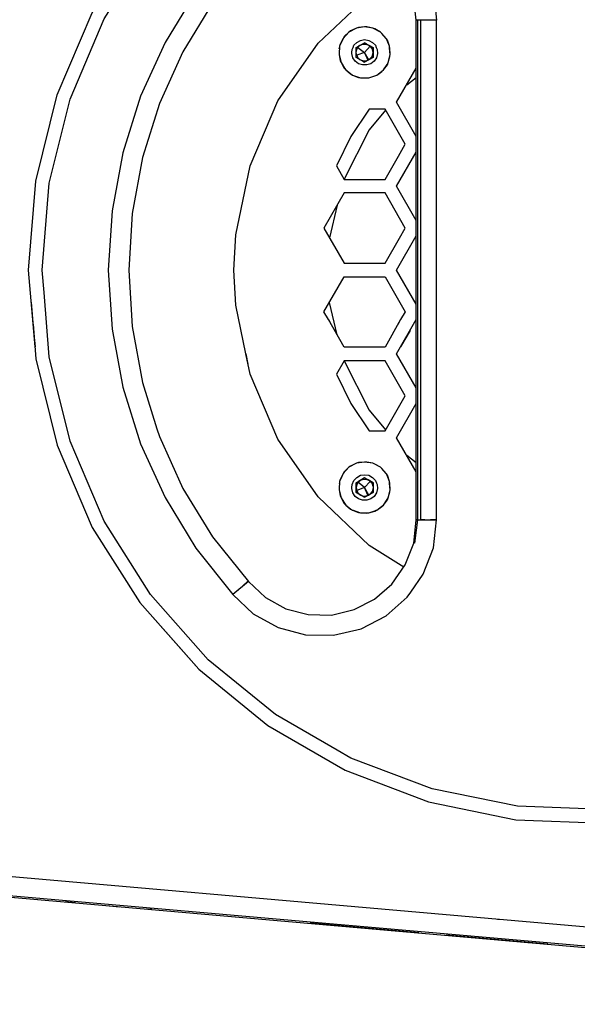
# Model space of a CAD drawing. Units: millimetres. Extents: x -102 to 301, y 0 to 287.
# Drawn here: x 74 to 90, y 128 to 157 of the extents above; entities that cross this region are included whole.
import ezdxf

# ---------------------------------------------------------------- set-up
doc = ezdxf.new("R2010")
doc.units = ezdxf.units.MM
doc.header["$MEASUREMENT"] = 0
doc.layers.get('0').update_dxf_attribs({"lineweight": 0})

# ---------------------------------------------------------------- blocks, each defined once
blk = doc.blocks.new('Block_40')
at = {"color": 250, "lineweight": 30, "true_color": 0x1d1d1b}
for points, knots in [([(74.132, 148.245), (74.132, 148.245), (74.175, 147.774), (74.175, 147.774), (74.175, 147.774), (73.986, 150.041), (73.986, 150.041), (73.986, 150.041), (74.2, 152.668), (74.2, 152.668), (74.2, 152.668), (74.833, 155.225), (74.833, 155.225), (74.833, 155.225), (75.86, 157.646), (75.86, 157.646), (75.86, 157.646), (77.272, 159.879), (77.272, 159.879), (77.272, 159.879), (79.017, 161.847), (79.017, 161.847), (79.017, 161.847), (81.053, 163.515), (81.053, 163.515), (81.053, 163.515), (83.337, 164.833), (83.337, 164.833), (83.337, 164.833), (85.8, 165.765), (85.8, 165.765), (85.8, 165.765), (88.384, 166.295), (88.384, 166.295), (88.384, 166.295), (91.01, 166.398), (91.01, 166.398), (91.01, 166.398), (93.628, 166.081), (93.628, 166.081), (93.628, 166.081), (96.161, 165.346), (96.161, 165.346), (96.161, 165.346), (98.539, 164.216), (98.539, 164.216), (98.539, 164.216), (100.703, 162.719), (100.703, 162.719), (100.703, 162.719), (100.797, 162.634), (100.797, 162.634)], [0, 0, 0, 0, 1, 1, 1, 2, 2, 2, 3, 3, 3, 4, 4, 4, 5, 5, 5, 6, 6, 6, 7, 7, 7, 8, 8, 8, 9, 9, 9, 10, 10, 10, 11, 11, 11, 12, 12, 12, 13, 13, 13, 14, 14, 14, 15, 15, 15, 16, 16, 16, 17, 17, 17, 17]), ([(105.819, 146.123), (105.819, 146.123), (105.853, 146.226), (105.853, 146.226), (105.853, 146.226), (106.272, 148.758), (106.272, 148.758), (106.272, 148.758), (106.324, 150.041), (106.324, 150.041), (106.324, 150.041), (106.272, 151.333), (106.272, 151.333), (106.272, 151.333), (105.853, 153.865), (105.853, 153.865), (105.853, 153.865), (105.04, 156.303), (105.04, 156.303), (105.04, 156.303), (103.851, 158.579), (103.851, 158.579), (103.851, 158.579), (102.303, 160.632), (102.303, 160.632), (102.303, 160.632), (100.797, 162.086), (100.797, 162.086), (100.797, 162.086), (100.455, 162.411), (100.455, 162.411), (100.455, 162.411), (98.333, 163.874), (98.333, 163.874), (98.333, 163.874), (96.015, 164.969), (96.015, 164.969), (96.015, 164.969), (93.551, 165.688), (93.551, 165.688), (93.551, 165.688), (90.993, 165.996), (90.993, 165.996), (90.993, 165.996), (90.343, 165.97), (90.343, 165.97), (90.343, 165.97), (88.427, 165.893), (88.427, 165.893), (88.427, 165.893), (85.912, 165.38), (85.912, 165.38), (85.912, 165.38), (83.508, 164.473), (83.508, 164.473), (83.508, 164.473), (81.284, 163.181), (81.284, 163.181), (81.284, 163.181), (79.29, 161.556), (79.29, 161.556), (79.29, 161.556), (79.085, 161.325), (79.085, 161.325), (79.085, 161.325), (77.588, 159.64), (77.588, 159.64), (77.588, 159.64), (76.219, 157.467), (76.219, 157.467), (76.219, 157.467), (75.21, 155.097), (75.21, 155.097), (75.21, 155.097), (74.594, 152.608), (74.594, 152.608), (74.594, 152.608), (74.389, 150.041), (74.389, 150.041), (74.389, 150.041), (74.44, 149.383), (74.44, 149.383), (74.44, 149.383), (74.594, 147.483), (74.594, 147.483), (74.594, 147.483), (75.21, 144.985), (75.21, 144.985), (75.21, 144.985), (76.219, 142.624), (76.219, 142.624), (76.219, 142.624), (77.588, 140.451), (77.588, 140.451), (77.588, 140.451), (79.29, 138.526), (79.29, 138.526), (79.29, 138.526), (81.284, 136.901), (81.284, 136.901), (81.284, 136.901), (83.106, 135.849), (83.106, 135.849), (83.106, 135.849), (83.508, 135.618), (83.508, 135.618), (83.508, 135.618), (85.912, 134.711), (85.912, 134.711), (85.912, 134.711), (88.427, 134.198), (88.427, 134.198), (88.427, 134.198), (90.993, 134.095), (90.993, 134.095), (90.993, 134.095), (92.756, 134.309), (92.756, 134.309), (92.756, 134.309), (93.551, 134.403), (93.551, 134.403), (93.551, 134.403), (96.015, 135.113), (96.015, 135.113), (96.015, 135.113), (98.333, 136.217), (98.333, 136.217), (98.333, 136.217), (100.455, 137.68), (100.455, 137.68), (100.455, 137.68), (102.303, 139.459), (102.303, 139.459), (102.303, 139.459), (103.851, 141.512), (103.851, 141.512), (103.851, 141.512), (105.04, 143.788), (105.04, 143.788), (105.04, 143.788), (105.819, 146.123), (105.819, 146.123)], [0, 0, 0, 0, 1, 1, 1, 2, 2, 2, 3, 3, 3, 4, 4, 4, 5, 5, 5, 6, 6, 6, 7, 7, 7, 8, 8, 8, 9, 9, 9, 10, 10, 10, 11, 11, 11, 12, 12, 12, 13, 13, 13, 14, 14, 14, 15, 15, 15, 16, 16, 16, 17, 17, 17, 18, 18, 18, 19, 19, 19, 20, 20, 20, 21, 21, 21, 22, 22, 22, 23, 23, 23, 24, 24, 24, 25, 25, 25, 26, 26, 26, 27, 27, 27, 28, 28, 28, 29, 29, 29, 30, 30, 30, 31, 31, 31, 32, 32, 32, 33, 33, 33, 34, 34, 34, 35, 35, 35, 36, 36, 36, 37, 37, 37, 38, 38, 38, 39, 39, 39, 40, 40, 40, 41, 41, 41, 42, 42, 42, 43, 43, 43, 44, 44, 44, 45, 45, 45, 46, 46, 46, 47, 47, 47, 47]), ([(80.018, 159.64), (80.018, 159.64), (80.633, 160.213), (80.633, 160.213), (80.633, 160.213), (81.369, 160.615), (81.369, 160.615), (81.369, 160.615), (82.182, 160.829), (82.182, 160.829), (82.182, 160.829), (82.302, 160.829), (82.302, 160.829), (82.302, 160.829), (83.012, 160.837), (83.012, 160.837), (83.012, 160.837), (83.833, 160.641), (83.833, 160.641), (83.833, 160.641), (84.577, 160.247), (84.577, 160.247), (84.577, 160.247), (85.202, 159.691), (85.202, 159.691), (85.202, 159.691), (85.672, 158.998), (85.672, 158.998), (85.672, 158.998), (85.955, 158.211), (85.955, 158.211), (85.955, 158.211), (86.04, 157.432), (86.04, 157.432)], [0, 0, 0, 0, 1, 1, 1, 2, 2, 2, 3, 3, 3, 4, 4, 4, 5, 5, 5, 6, 6, 6, 7, 7, 7, 8, 8, 8, 9, 9, 9, 10, 10, 10, 11, 11, 11, 11]), ([(84.714, 140.759), (84.714, 140.759), (84.209, 140.315), (84.209, 140.315), (84.209, 140.315), (83.602, 140.006), (83.602, 140.006), (83.602, 140.006), (82.935, 139.844), (82.935, 139.844), (82.935, 139.844), (82.242, 139.861), (82.242, 139.861), (82.242, 139.861), (81.583, 140.032), (81.583, 140.032), (81.583, 140.032), (80.984, 140.366), (80.984, 140.366), (80.984, 140.366), (80.48, 140.836), (80.48, 140.836), (80.48, 140.836), (79.419, 142.162), (79.419, 142.162), (79.419, 142.162), (78.546, 143.591), (78.546, 143.591), (78.546, 143.591), (77.853, 145.122), (77.853, 145.122), (77.853, 145.122), (77.776, 145.353), (77.776, 145.353), (77.776, 145.353), (77.349, 146.722), (77.349, 146.722), (77.349, 146.722), (77.04, 148.373), (77.04, 148.373), (77.04, 148.373), (76.946, 150.041), (76.946, 150.041), (76.946, 150.041), (77.04, 151.718), (77.04, 151.718), (77.04, 151.718), (77.349, 153.369), (77.349, 153.369), (77.349, 153.369), (77.853, 154.969), (77.853, 154.969), (77.853, 154.969), (78.546, 156.492), (78.546, 156.492), (78.546, 156.492), (79.419, 157.929), (79.419, 157.929), (79.419, 157.929), (80.462, 159.238), (80.462, 159.238), (80.462, 159.238), (80.984, 159.725), (80.984, 159.725), (80.984, 159.725), (81.592, 160.059), (81.592, 160.059), (81.592, 160.059), (82.259, 160.23), (82.259, 160.23), (82.259, 160.23), (82.952, 160.238), (82.952, 160.238), (82.952, 160.238), (83.619, 160.076), (83.619, 160.076), (83.619, 160.076), (84.235, 159.759), (84.235, 159.759), (84.235, 159.759), (84.748, 159.297), (84.748, 159.297), (84.748, 159.297), (85.133, 158.724), (85.133, 158.724), (85.133, 158.724), (85.373, 158.074), (85.373, 158.074), (85.373, 158.074), (85.441, 157.432), (85.441, 157.432), (85.441, 157.432), (85.441, 142.65), (85.441, 142.65), (85.441, 142.65), (85.364, 141.974), (85.364, 141.974), (85.364, 141.974), (85.116, 141.333), (85.116, 141.333), (85.116, 141.333), (84.714, 140.759), (84.714, 140.759)], [0, 0, 0, 0, 1, 1, 1, 2, 2, 2, 3, 3, 3, 4, 4, 4, 5, 5, 5, 6, 6, 6, 7, 7, 7, 8, 8, 8, 9, 9, 9, 10, 10, 10, 11, 11, 11, 12, 12, 12, 13, 13, 13, 14, 14, 14, 15, 15, 15, 16, 16, 16, 17, 17, 17, 18, 18, 18, 19, 19, 19, 20, 20, 20, 21, 21, 21, 22, 22, 22, 23, 23, 23, 24, 24, 24, 25, 25, 25, 26, 26, 26, 27, 27, 27, 28, 28, 28, 29, 29, 29, 30, 30, 30, 31, 31, 31, 32, 32, 32, 33, 33, 33, 34, 34, 34, 34]), ([(80.48, 159.255), (80.48, 159.255), (80.018, 159.64), (80.018, 159.64), (80.018, 159.64), (78.931, 158.271), (78.931, 158.271), (78.931, 158.271), (78.016, 156.774), (78.016, 156.774), (78.016, 156.774), (77.288, 155.183), (77.288, 155.183), (77.288, 155.183), (76.767, 153.514), (76.767, 153.514), (76.767, 153.514), (76.45, 151.795), (76.45, 151.795), (76.45, 151.795), (76.339, 150.041), (76.339, 150.041), (76.339, 150.041), (76.45, 148.296), (76.45, 148.296), (76.45, 148.296), (76.767, 146.577), (76.767, 146.577), (76.767, 146.577), (77.288, 144.908), (77.288, 144.908), (77.288, 144.908), (78.016, 143.317), (78.016, 143.317), (78.016, 143.317), (78.931, 141.82), (78.931, 141.82), (78.931, 141.82), (80.018, 140.451), (80.018, 140.451), (80.018, 140.451), (80.625, 139.878), (80.625, 139.878), (80.625, 139.878), (81.361, 139.476), (81.361, 139.476), (81.361, 139.476), (82.165, 139.262), (82.165, 139.262), (82.165, 139.262), (82.995, 139.254), (82.995, 139.254), (82.995, 139.254), (83.807, 139.442), (83.807, 139.442), (83.807, 139.442), (84.552, 139.818), (84.552, 139.818), (84.552, 139.818), (85.176, 140.374), (85.176, 140.374), (85.176, 140.374), (85.279, 140.52), (85.279, 140.52), (85.279, 140.52), (85.647, 141.05), (85.647, 141.05), (85.647, 141.05), (85.946, 141.837), (85.946, 141.837), (85.946, 141.837), (86.04, 142.658), (86.04, 142.658), (86.04, 142.658), (86.04, 157.432), (86.04, 157.432), (86.04, 157.432), (85.441, 157.432), (85.441, 157.432)], [0, 0, 0, 0, 1, 1, 1, 2, 2, 2, 3, 3, 3, 4, 4, 4, 5, 5, 5, 6, 6, 6, 7, 7, 7, 8, 8, 8, 9, 9, 9, 10, 10, 10, 11, 11, 11, 12, 12, 12, 13, 13, 13, 14, 14, 14, 15, 15, 15, 16, 16, 16, 17, 17, 17, 18, 18, 18, 19, 19, 19, 20, 20, 20, 21, 21, 21, 22, 22, 22, 23, 23, 23, 24, 24, 24, 25, 25, 25, 26, 26, 26, 26]), ([(74.115, 148.442), (74.115, 148.442), (74.2, 147.415), (74.2, 147.415), (74.2, 147.415), (74.833, 144.865), (74.833, 144.865), (74.833, 144.865), (75.86, 142.436), (75.86, 142.436), (75.86, 142.436), (77.272, 140.212), (77.272, 140.212), (77.272, 140.212), (78.426, 138.911), (78.426, 138.911), (78.426, 138.911), (79.017, 138.244), (79.017, 138.244), (79.017, 138.244), (81.053, 136.576), (81.053, 136.576), (81.053, 136.576), (83.337, 135.258), (83.337, 135.258), (83.337, 135.258), (85.8, 134.326), (85.8, 134.326), (85.8, 134.326), (88.384, 133.796), (88.384, 133.796), (88.384, 133.796), (91.01, 133.693), (91.01, 133.693), (91.01, 133.693), (93.56, 134.001), (93.56, 134.001), (93.56, 134.001), (93.628, 134.01), (93.628, 134.01), (93.628, 134.01), (96.152, 134.745), (96.152, 134.745), (96.152, 134.745), (98.539, 135.875), (98.539, 135.875), (98.539, 135.875), (100.703, 137.371), (100.703, 137.371), (100.703, 137.371), (102.602, 139.194), (102.602, 139.194), (102.602, 139.194), (104.185, 141.298), (104.185, 141.298), (104.185, 141.298), (105.408, 143.634), (105.408, 143.634), (105.408, 143.634), (106.246, 146.132), (106.246, 146.132), (106.246, 146.132), (106.666, 148.724), (106.666, 148.724), (106.666, 148.724), (106.717, 150.041), (106.717, 150.041), (106.717, 150.041), (106.666, 151.359), (106.666, 151.359), (106.666, 151.359), (106.246, 153.959), (106.246, 153.959), (106.246, 153.959), (105.408, 156.457), (105.408, 156.457), (105.408, 156.457), (104.185, 158.793), (104.185, 158.793), (104.185, 158.793), (104.365, 158.45), (104.365, 158.45)], [0, 0, 0, 0, 1, 1, 1, 2, 2, 2, 3, 3, 3, 4, 4, 4, 5, 5, 5, 6, 6, 6, 7, 7, 7, 8, 8, 8, 9, 9, 9, 10, 10, 10, 11, 11, 11, 12, 12, 12, 13, 13, 13, 14, 14, 14, 15, 15, 15, 16, 16, 16, 17, 17, 17, 18, 18, 18, 19, 19, 19, 20, 20, 20, 21, 21, 21, 22, 22, 22, 23, 23, 23, 24, 24, 24, 25, 25, 25, 26, 26, 26, 27, 27, 27, 27]), ([(80.403, 147.569), (80.403, 147.569), (80.112, 149.006), (80.112, 149.006), (80.112, 149.006), (80.052, 150.041), (80.052, 150.041), (80.052, 150.041), (80.112, 151.085), (80.112, 151.085), (80.112, 151.085), (80.531, 153.129), (80.531, 153.129), (80.531, 153.129), (81.352, 155.046), (81.352, 155.046), (81.352, 155.046), (82.541, 156.748), (82.541, 156.748), (82.541, 156.748), (84.047, 158.185), (84.047, 158.185), (84.047, 158.185), (85.073, 158.827), (85.073, 158.827)], [0, 0, 0, 0, 1, 1, 1, 2, 2, 2, 3, 3, 3, 4, 4, 4, 5, 5, 5, 6, 6, 6, 7, 7, 7, 8, 8, 8, 8]), ([(83.157, 156.415), (83.157, 156.415), (83.217, 156.175), (83.217, 156.175), (83.217, 156.175), (83.32, 156.012), (83.32, 156.012), (83.32, 156.012), (83.354, 155.961), (83.354, 155.961), (83.354, 155.961), (83.5, 155.85), (83.5, 155.85), (83.5, 155.85), (83.551, 155.807), (83.551, 155.807), (83.551, 155.807), (83.79, 155.73), (83.79, 155.73), (83.79, 155.73), (84.038, 155.73), (84.038, 155.73), (84.038, 155.73), (84.278, 155.807), (84.278, 155.807), (84.278, 155.807), (84.423, 155.927), (84.423, 155.927), (84.423, 155.927), (84.475, 155.961), (84.475, 155.961), (84.475, 155.961), (84.577, 156.124), (84.577, 156.124), (84.577, 156.124), (84.611, 156.175), (84.611, 156.175), (84.611, 156.175), (84.671, 156.415), (84.671, 156.415), (84.671, 156.415), (84.654, 156.603), (84.654, 156.603), (84.654, 156.603), (84.654, 156.663), (84.654, 156.663), (84.654, 156.663), (84.577, 156.834), (84.577, 156.834), (84.577, 156.834), (84.552, 156.893), (84.552, 156.893), (84.552, 156.893), (84.381, 157.073), (84.381, 157.073), (84.381, 157.073), (84.158, 157.193), (84.158, 157.193), (84.158, 157.193), (83.91, 157.236), (83.91, 157.236), (83.91, 157.236), (83.671, 157.193), (83.671, 157.193), (83.671, 157.193), (83.448, 157.073), (83.448, 157.073), (83.448, 157.073), (83.277, 156.893), (83.277, 156.893), (83.277, 156.893), (83.2, 156.722), (83.2, 156.722), (83.2, 156.722), (83.174, 156.663), (83.174, 156.663)], [0, 0, 0, 0, 1, 1, 1, 2, 2, 2, 3, 3, 3, 4, 4, 4, 5, 5, 5, 6, 6, 6, 7, 7, 7, 8, 8, 8, 9, 9, 9, 10, 10, 10, 11, 11, 11, 12, 12, 12, 13, 13, 13, 14, 14, 14, 15, 15, 15, 16, 16, 16, 17, 17, 17, 18, 18, 18, 19, 19, 19, 20, 20, 20, 21, 21, 21, 22, 22, 22, 23, 23, 23, 24, 24, 24, 25, 25, 25, 25]), ([(83.551, 155.807), (83.551, 155.807), (83.525, 155.824), (83.525, 155.824), (83.525, 155.824), (83.5, 155.841), (83.5, 155.841), (83.5, 155.841), (83.354, 155.961), (83.354, 155.961), (83.354, 155.961), (83.311, 156.012), (83.311, 156.012), (83.311, 156.012), (83.217, 156.175), (83.217, 156.175), (83.217, 156.175), (83.191, 156.226), (83.191, 156.226), (83.191, 156.226), (83.157, 156.415), (83.157, 156.415), (83.157, 156.415), (83.157, 156.474), (83.157, 156.474), (83.157, 156.474), (83.174, 156.628), (83.174, 156.628), (83.174, 156.628), (83.174, 156.663), (83.174, 156.663), (83.174, 156.663), (83.191, 156.722), (83.191, 156.722), (83.191, 156.722), (83.277, 156.893), (83.277, 156.893), (83.277, 156.893), (83.311, 156.945), (83.311, 156.945), (83.311, 156.945), (83.448, 157.073), (83.448, 157.073), (83.448, 157.073), (83.5, 157.116), (83.5, 157.116), (83.5, 157.116), (83.671, 157.193), (83.671, 157.193), (83.671, 157.193), (83.73, 157.21), (83.73, 157.21), (83.73, 157.21), (83.91, 157.236), (83.91, 157.236), (83.91, 157.236), (83.978, 157.236), (83.978, 157.236), (83.978, 157.236), (84.158, 157.193), (84.158, 157.193), (84.158, 157.193), (84.218, 157.176), (84.218, 157.176), (84.218, 157.176), (84.381, 157.073), (84.381, 157.073), (84.381, 157.073), (84.423, 157.039), (84.423, 157.039), (84.423, 157.039), (84.552, 156.893), (84.552, 156.893), (84.552, 156.893), (84.586, 156.842), (84.586, 156.842), (84.586, 156.842), (84.654, 156.663), (84.654, 156.663), (84.654, 156.663), (84.663, 156.603), (84.663, 156.603), (84.663, 156.603), (84.671, 156.415), (84.671, 156.415), (84.671, 156.415), (84.663, 156.355), (84.663, 156.355), (84.663, 156.355), (84.611, 156.175), (84.611, 156.175), (84.611, 156.175), (84.586, 156.115), (84.586, 156.115), (84.586, 156.115), (84.475, 155.961), (84.475, 155.961), (84.475, 155.961), (84.423, 155.918), (84.423, 155.918), (84.423, 155.918), (84.304, 155.824), (84.304, 155.824), (84.304, 155.824), (84.278, 155.807), (84.278, 155.807), (84.278, 155.807), (84.218, 155.781), (84.218, 155.781), (84.218, 155.781), (84.038, 155.73), (84.038, 155.73), (84.038, 155.73), (83.978, 155.722), (83.978, 155.722), (83.978, 155.722), (83.79, 155.73), (83.79, 155.73), (83.79, 155.73), (83.73, 155.739), (83.73, 155.739), (83.73, 155.739), (83.551, 155.807), (83.551, 155.807)], [0, 0, 0, 0, 1, 1, 1, 2, 2, 2, 3, 3, 3, 4, 4, 4, 5, 5, 5, 6, 6, 6, 7, 7, 7, 8, 8, 8, 9, 9, 9, 10, 10, 10, 11, 11, 11, 12, 12, 12, 13, 13, 13, 14, 14, 14, 15, 15, 15, 16, 16, 16, 17, 17, 17, 18, 18, 18, 19, 19, 19, 20, 20, 20, 21, 21, 21, 22, 22, 22, 23, 23, 23, 24, 24, 24, 25, 25, 25, 26, 26, 26, 27, 27, 27, 28, 28, 28, 29, 29, 29, 30, 30, 30, 31, 31, 31, 32, 32, 32, 33, 33, 33, 34, 34, 34, 35, 35, 35, 36, 36, 36, 37, 37, 37, 38, 38, 38, 39, 39, 39, 40, 40, 40, 41, 41, 41, 41]), ([(85.476, 157.432), (85.476, 157.432), (85.476, 142.658), (85.476, 142.658), (85.476, 142.658), (85.39, 141.966), (85.39, 141.966)], [0, 0, 0, 0, 1, 1, 1, 2, 2, 2, 2]), ([(84.252, 156.628), (84.252, 156.628), (84.235, 156.688), (84.235, 156.688), (84.235, 156.688), (84.149, 156.774), (84.149, 156.774), (84.149, 156.774), (84.038, 156.834), (84.038, 156.834), (84.038, 156.834), (83.91, 156.859), (83.91, 156.859), (83.91, 156.859), (83.79, 156.834), (83.79, 156.834), (83.79, 156.834), (83.679, 156.774), (83.679, 156.774), (83.679, 156.774), (83.593, 156.688), (83.593, 156.688), (83.593, 156.688), (83.576, 156.628), (83.576, 156.628), (83.576, 156.628), (83.542, 156.569), (83.542, 156.569), (83.542, 156.569), (83.534, 156.474), (83.534, 156.474), (83.534, 156.474), (83.534, 156.449), (83.534, 156.449), (83.534, 156.449), (83.568, 156.321), (83.568, 156.321), (83.568, 156.321), (83.636, 156.218), (83.636, 156.218), (83.636, 156.218), (83.73, 156.141), (83.73, 156.141), (83.73, 156.141), (83.85, 156.107), (83.85, 156.107), (83.85, 156.107), (83.978, 156.107), (83.978, 156.107), (83.978, 156.107), (84.098, 156.141), (84.098, 156.141), (84.098, 156.141), (84.192, 156.218), (84.192, 156.218), (84.192, 156.218), (84.261, 156.321), (84.261, 156.321), (84.261, 156.321), (84.295, 156.449), (84.295, 156.449), (84.295, 156.449), (84.286, 156.569), (84.286, 156.569), (84.286, 156.569), (84.252, 156.628), (84.252, 156.628)], [0, 0, 0, 0, 1, 1, 1, 2, 2, 2, 3, 3, 3, 4, 4, 4, 5, 5, 5, 6, 6, 6, 7, 7, 7, 8, 8, 8, 9, 9, 9, 10, 10, 10, 11, 11, 11, 12, 12, 12, 13, 13, 13, 14, 14, 14, 15, 15, 15, 16, 16, 16, 17, 17, 17, 18, 18, 18, 19, 19, 19, 20, 20, 20, 21, 21, 21, 22, 22, 22, 22]), ([(83.97, 156.731), (83.97, 156.731), (83.91, 156.765), (83.91, 156.765), (83.91, 156.765), (84.167, 156.62), (84.167, 156.62), (84.167, 156.62), (84.167, 156.329), (84.167, 156.329), (84.167, 156.329), (83.91, 156.192), (83.91, 156.192), (83.91, 156.192), (83.662, 156.329), (83.662, 156.329), (83.662, 156.329), (83.662, 156.62), (83.662, 156.62), (83.662, 156.62), (83.91, 156.765), (83.91, 156.765)], [0, 0, 0, 0, 1, 1, 1, 2, 2, 2, 3, 3, 3, 4, 4, 4, 5, 5, 5, 6, 6, 6, 7, 7, 7, 7]), ([(83.679, 156.397), (83.679, 156.397), (83.662, 156.474), (83.662, 156.474), (83.662, 156.474), (83.679, 156.56), (83.679, 156.56), (83.679, 156.56), (83.713, 156.628), (83.713, 156.628), (83.713, 156.628), (83.91, 156.474), (83.91, 156.474)], [0, 0, 0, 0, 1, 1, 1, 2, 2, 2, 3, 3, 3, 4, 4, 4, 4]), ([(84.038, 156.26), (84.038, 156.26), (83.91, 156.474), (83.91, 156.474), (83.91, 156.474), (83.679, 156.397), (83.679, 156.397), (83.679, 156.397), (83.713, 156.321), (83.713, 156.321), (83.713, 156.321), (83.773, 156.269), (83.773, 156.269), (83.773, 156.269), (83.79, 156.26), (83.79, 156.26), (83.79, 156.26), (83.85, 156.235), (83.85, 156.235), (83.85, 156.235), (83.936, 156.226), (83.936, 156.226), (83.936, 156.226), (84.013, 156.252), (84.013, 156.252), (84.013, 156.252), (84.038, 156.26), (84.038, 156.26), (84.038, 156.26), (84.081, 156.295), (84.081, 156.295), (84.081, 156.295), (84.133, 156.355), (84.133, 156.355), (84.133, 156.355), (84.158, 156.44), (84.158, 156.44), (84.158, 156.44), (84.167, 156.474), (84.167, 156.474), (84.167, 156.474), (84.158, 156.517), (84.158, 156.517), (84.158, 156.517), (84.133, 156.594), (84.133, 156.594), (84.133, 156.594), (84.081, 156.663), (84.081, 156.663), (84.081, 156.663), (83.91, 156.474), (83.91, 156.474), (83.91, 156.474), (84.013, 156.252), (84.013, 156.252)], [0, 0, 0, 0, 1, 1, 1, 2, 2, 2, 3, 3, 3, 4, 4, 4, 5, 5, 5, 6, 6, 6, 7, 7, 7, 8, 8, 8, 9, 9, 9, 10, 10, 10, 11, 11, 11, 12, 12, 12, 13, 13, 13, 14, 14, 14, 15, 15, 15, 16, 16, 16, 17, 17, 17, 18, 18, 18, 18]), ([(83.713, 156.628), (83.713, 156.628), (83.773, 156.688), (83.773, 156.688), (83.773, 156.688), (83.79, 156.697), (83.79, 156.697), (83.79, 156.697), (83.85, 156.722), (83.85, 156.722), (83.85, 156.722), (83.936, 156.722), (83.936, 156.722), (83.936, 156.722), (84.013, 156.705), (84.013, 156.705), (84.013, 156.705), (84.038, 156.697), (84.038, 156.697), (84.038, 156.697), (84.081, 156.663), (84.081, 156.663)], [0, 0, 0, 0, 1, 1, 1, 2, 2, 2, 3, 3, 3, 4, 4, 4, 5, 5, 5, 6, 6, 6, 7, 7, 7, 7]), ([(85.441, 153.994), (85.441, 153.994), (84.86, 155.003), (84.86, 155.003), (84.86, 155.003), (85.441, 156.012), (85.441, 156.012)], [0, 0, 0, 0, 1, 1, 1, 2, 2, 2, 2]), ([(84.911, 153.412), (84.911, 153.412), (84.518, 152.719), (84.518, 152.719), (84.518, 152.719), (83.311, 152.719), (83.311, 152.719), (83.311, 152.719), (83.08, 153.129), (83.08, 153.129), (83.08, 153.129), (83.508, 153.994), (83.508, 153.994), (83.508, 153.994), (84.047, 154.798), (84.047, 154.798), (84.047, 154.798), (84.518, 154.798), (84.518, 154.798), (84.518, 154.798), (85.116, 153.762), (85.116, 153.762), (85.116, 153.762), (84.911, 153.412), (84.911, 153.412)], [0, 0, 0, 0, 1, 1, 1, 2, 2, 2, 3, 3, 3, 4, 4, 4, 5, 5, 5, 6, 6, 6, 7, 7, 7, 8, 8, 8, 8]), ([(84.534, 154.772), (84.534, 154.772), (84.047, 154.19), (84.047, 154.19), (84.047, 154.19), (83.311, 152.727), (83.311, 152.727)], [0, 0, 0, 0, 1, 1, 1, 2, 2, 2, 2]), ([(85.441, 151.512), (85.441, 151.512), (84.86, 152.522), (84.86, 152.522), (84.86, 152.522), (85.441, 153.532), (85.441, 153.532)], [0, 0, 0, 0, 1, 1, 1, 2, 2, 2, 2]), ([(84.945, 150.991), (84.945, 150.991), (84.518, 150.246), (84.518, 150.246), (84.518, 150.246), (83.311, 150.246), (83.311, 150.246), (83.311, 150.246), (82.712, 151.282), (82.712, 151.282), (82.712, 151.282), (83.311, 152.325), (83.311, 152.325), (83.311, 152.325), (84.518, 152.325), (84.518, 152.325), (84.518, 152.325), (85.116, 151.282), (85.116, 151.282), (85.116, 151.282), (84.945, 150.991), (84.945, 150.991)], [0, 0, 0, 0, 1, 1, 1, 2, 2, 2, 3, 3, 3, 4, 4, 4, 5, 5, 5, 6, 6, 6, 7, 7, 7, 7]), ([(85.441, 149.032), (85.441, 149.032), (84.86, 150.041), (84.86, 150.041), (84.86, 150.041), (85.441, 151.059), (85.441, 151.059)], [0, 0, 0, 0, 1, 1, 1, 2, 2, 2, 2]), ([(82.849, 148.578), (82.849, 148.578), (82.712, 148.809), (82.712, 148.809), (82.712, 148.809), (83.311, 149.845), (83.311, 149.845), (83.311, 149.845), (84.518, 149.845), (84.518, 149.845), (84.518, 149.845), (85.116, 148.809), (85.116, 148.809), (85.116, 148.809), (84.979, 148.578), (84.979, 148.578)], [0, 0, 0, 0, 1, 1, 1, 2, 2, 2, 3, 3, 3, 4, 4, 4, 5, 5, 5, 5]), ([(84.911, 148.459), (84.911, 148.459), (84.979, 148.578), (84.979, 148.578), (84.979, 148.578), (84.518, 147.766), (84.518, 147.766), (84.518, 147.766), (83.311, 147.766), (83.311, 147.766), (83.311, 147.766), (82.849, 148.578), (82.849, 148.578), (82.849, 148.578), (82.918, 148.459), (82.918, 148.459)], [0, 0, 0, 0, 1, 1, 1, 2, 2, 2, 3, 3, 3, 4, 4, 4, 5, 5, 5, 5]), ([(85.441, 146.559), (85.441, 146.559), (84.86, 147.569), (84.86, 147.569), (84.86, 147.569), (85.441, 148.578), (85.441, 148.578)], [0, 0, 0, 0, 1, 1, 1, 2, 2, 2, 2]), ([(85.073, 141.264), (85.073, 141.264), (84.047, 141.906), (84.047, 141.906), (84.047, 141.906), (82.541, 143.343), (82.541, 143.343), (82.541, 143.343), (81.352, 145.045), (81.352, 145.045), (81.352, 145.045), (80.531, 146.962), (80.531, 146.962), (80.531, 146.962), (80.403, 147.569), (80.403, 147.569), (80.403, 147.569), (80.462, 147.261), (80.462, 147.261)], [0, 0, 0, 0, 1, 1, 1, 2, 2, 2, 3, 3, 3, 4, 4, 4, 5, 5, 5, 6, 6, 6, 6]), ([(84.714, 145.635), (84.714, 145.635), (84.518, 145.293), (84.518, 145.293), (84.518, 145.293), (84.047, 145.293), (84.047, 145.293), (84.047, 145.293), (83.508, 146.097), (83.508, 146.097), (83.508, 146.097), (83.08, 146.962), (83.08, 146.962), (83.08, 146.962), (83.311, 147.363), (83.311, 147.363), (83.311, 147.363), (84.518, 147.363), (84.518, 147.363), (84.518, 147.363), (85.116, 146.329), (85.116, 146.329), (85.116, 146.329), (84.714, 145.635), (84.714, 145.635)], [0, 0, 0, 0, 1, 1, 1, 2, 2, 2, 3, 3, 3, 4, 4, 4, 5, 5, 5, 6, 6, 6, 7, 7, 7, 8, 8, 8, 8]), ([(83.311, 147.363), (83.311, 147.363), (84.047, 145.901), (84.047, 145.901), (84.047, 145.901), (84.534, 145.319), (84.534, 145.319)], [0, 0, 0, 0, 1, 1, 1, 2, 2, 2, 2]), ([(85.441, 144.079), (85.441, 144.079), (84.86, 145.088), (84.86, 145.088), (84.86, 145.088), (85.441, 146.097), (85.441, 146.097)], [0, 0, 0, 0, 1, 1, 1, 2, 2, 2, 2]), ([(83.157, 143.548), (83.157, 143.548), (83.217, 143.309), (83.217, 143.309), (83.217, 143.309), (83.32, 143.155), (83.32, 143.155), (83.32, 143.155), (83.354, 143.095), (83.354, 143.095), (83.354, 143.095), (83.5, 142.984), (83.5, 142.984), (83.5, 142.984), (83.551, 142.941), (83.551, 142.941), (83.551, 142.941), (83.576, 142.941), (83.576, 142.941), (83.576, 142.941), (83.79, 142.864), (83.79, 142.864), (83.79, 142.864), (84.038, 142.864), (84.038, 142.864), (84.038, 142.864), (84.218, 142.924), (84.218, 142.924), (84.218, 142.924), (84.252, 142.941), (84.252, 142.941), (84.252, 142.941), (84.278, 142.941), (84.278, 142.941), (84.278, 142.941), (84.423, 143.061), (84.423, 143.061), (84.423, 143.061), (84.475, 143.095), (84.475, 143.095), (84.475, 143.095), (84.577, 143.257), (84.577, 143.257), (84.577, 143.257), (84.611, 143.309), (84.611, 143.309), (84.611, 143.309), (84.671, 143.548), (84.671, 143.548), (84.671, 143.548), (84.654, 143.736), (84.654, 143.736), (84.654, 143.736), (84.654, 143.796), (84.654, 143.796), (84.654, 143.796), (84.577, 143.967), (84.577, 143.967), (84.577, 143.967), (84.552, 144.027), (84.552, 144.027), (84.552, 144.027), (84.381, 144.216), (84.381, 144.216), (84.381, 144.216), (84.158, 144.335), (84.158, 144.335), (84.158, 144.335), (83.91, 144.369), (83.91, 144.369), (83.91, 144.369), (83.671, 144.335), (83.671, 144.335), (83.671, 144.335), (83.448, 144.216), (83.448, 144.216), (83.448, 144.216), (83.277, 144.027), (83.277, 144.027), (83.277, 144.027), (83.2, 143.856), (83.2, 143.856), (83.2, 143.856), (83.174, 143.796), (83.174, 143.796)], [0, 0, 0, 0, 1, 1, 1, 2, 2, 2, 3, 3, 3, 4, 4, 4, 5, 5, 5, 6, 6, 6, 7, 7, 7, 8, 8, 8, 9, 9, 9, 10, 10, 10, 11, 11, 11, 12, 12, 12, 13, 13, 13, 14, 14, 14, 15, 15, 15, 16, 16, 16, 17, 17, 17, 18, 18, 18, 19, 19, 19, 20, 20, 20, 21, 21, 21, 22, 22, 22, 23, 23, 23, 24, 24, 24, 25, 25, 25, 26, 26, 26, 27, 27, 27, 28, 28, 28, 28]), ([(83.551, 142.941), (83.551, 142.941), (83.5, 142.975), (83.5, 142.975), (83.5, 142.975), (83.354, 143.095), (83.354, 143.095), (83.354, 143.095), (83.311, 143.146), (83.311, 143.146), (83.311, 143.146), (83.217, 143.309), (83.217, 143.309), (83.217, 143.309), (83.191, 143.369), (83.191, 143.369), (83.191, 143.369), (83.157, 143.548), (83.157, 143.548), (83.157, 143.548), (83.157, 143.617), (83.157, 143.617), (83.157, 143.617), (83.174, 143.745), (83.174, 143.745), (83.174, 143.745), (83.174, 143.796), (83.174, 143.796), (83.174, 143.796), (83.191, 143.856), (83.191, 143.856), (83.191, 143.856), (83.277, 144.027), (83.277, 144.027), (83.277, 144.027), (83.311, 144.079), (83.311, 144.079), (83.311, 144.079), (83.448, 144.216), (83.448, 144.216), (83.448, 144.216), (83.5, 144.25), (83.5, 144.25), (83.5, 144.25), (83.671, 144.335), (83.671, 144.335), (83.671, 144.335), (83.73, 144.352), (83.73, 144.352), (83.73, 144.352), (83.91, 144.369), (83.91, 144.369), (83.91, 144.369), (83.978, 144.369), (83.978, 144.369), (83.978, 144.369), (84.158, 144.335), (84.158, 144.335), (84.158, 144.335), (84.218, 144.309), (84.218, 144.309), (84.218, 144.309), (84.381, 144.216), (84.381, 144.216), (84.381, 144.216), (84.423, 144.173), (84.423, 144.173), (84.423, 144.173), (84.552, 144.027), (84.552, 144.027), (84.552, 144.027), (84.586, 143.976), (84.586, 143.976), (84.586, 143.976), (84.654, 143.796), (84.654, 143.796), (84.654, 143.796), (84.663, 143.745), (84.663, 143.745), (84.663, 143.745), (84.663, 143.736), (84.663, 143.736), (84.663, 143.736), (84.671, 143.548), (84.671, 143.548), (84.671, 143.548), (84.663, 143.488), (84.663, 143.488), (84.663, 143.488), (84.611, 143.309), (84.611, 143.309), (84.611, 143.309), (84.586, 143.249), (84.586, 143.249), (84.586, 143.249), (84.475, 143.095), (84.475, 143.095), (84.475, 143.095), (84.423, 143.052), (84.423, 143.052), (84.423, 143.052), (84.278, 142.941), (84.278, 142.941), (84.278, 142.941), (84.261, 142.941), (84.261, 142.941), (84.261, 142.941), (84.218, 142.915), (84.218, 142.915), (84.218, 142.915), (84.038, 142.864), (84.038, 142.864), (84.038, 142.864), (83.978, 142.855), (83.978, 142.855), (83.978, 142.855), (83.79, 142.864), (83.79, 142.864), (83.79, 142.864), (83.73, 142.872), (83.73, 142.872), (83.73, 142.872), (83.551, 142.941), (83.551, 142.941)], [0, 0, 0, 0, 1, 1, 1, 2, 2, 2, 3, 3, 3, 4, 4, 4, 5, 5, 5, 6, 6, 6, 7, 7, 7, 8, 8, 8, 9, 9, 9, 10, 10, 10, 11, 11, 11, 12, 12, 12, 13, 13, 13, 14, 14, 14, 15, 15, 15, 16, 16, 16, 17, 17, 17, 18, 18, 18, 19, 19, 19, 20, 20, 20, 21, 21, 21, 22, 22, 22, 23, 23, 23, 24, 24, 24, 25, 25, 25, 26, 26, 26, 27, 27, 27, 28, 28, 28, 29, 29, 29, 30, 30, 30, 31, 31, 31, 32, 32, 32, 33, 33, 33, 34, 34, 34, 35, 35, 35, 36, 36, 36, 37, 37, 37, 38, 38, 38, 39, 39, 39, 40, 40, 40, 41, 41, 41, 41]), ([(84.269, 143.745), (84.269, 143.745), (84.235, 143.822), (84.235, 143.822), (84.235, 143.822), (84.149, 143.916), (84.149, 143.916), (84.149, 143.916), (84.038, 143.976), (84.038, 143.976), (84.038, 143.976), (83.91, 143.993), (83.91, 143.993), (83.91, 143.993), (83.79, 143.976), (83.79, 143.976), (83.79, 143.976), (83.679, 143.916), (83.679, 143.916), (83.679, 143.916), (83.593, 143.822), (83.593, 143.822), (83.593, 143.822), (83.542, 143.702), (83.542, 143.702), (83.542, 143.702), (83.534, 143.617), (83.534, 143.617), (83.534, 143.617), (83.534, 143.582), (83.534, 143.582), (83.534, 143.582), (83.568, 143.463), (83.568, 143.463), (83.568, 143.463), (83.636, 143.351), (83.636, 143.351), (83.636, 143.351), (83.73, 143.283), (83.73, 143.283), (83.73, 143.283), (83.85, 143.24), (83.85, 143.24), (83.85, 143.24), (83.978, 143.24), (83.978, 143.24), (83.978, 143.24), (84.098, 143.283), (84.098, 143.283), (84.098, 143.283), (84.192, 143.351), (84.192, 143.351), (84.192, 143.351), (84.261, 143.463), (84.261, 143.463), (84.261, 143.463), (84.295, 143.582), (84.295, 143.582), (84.295, 143.582), (84.286, 143.702), (84.286, 143.702), (84.286, 143.702), (84.269, 143.745), (84.269, 143.745)], [0, 0, 0, 0, 1, 1, 1, 2, 2, 2, 3, 3, 3, 4, 4, 4, 5, 5, 5, 6, 6, 6, 7, 7, 7, 8, 8, 8, 9, 9, 9, 10, 10, 10, 11, 11, 11, 12, 12, 12, 13, 13, 13, 14, 14, 14, 15, 15, 15, 16, 16, 16, 17, 17, 17, 18, 18, 18, 19, 19, 19, 20, 20, 20, 21, 21, 21, 21]), ([(84.167, 143.471), (84.167, 143.471), (84.167, 143.754), (84.167, 143.754), (84.167, 143.754), (83.91, 143.899), (83.91, 143.899), (83.91, 143.899), (83.662, 143.754), (83.662, 143.754), (83.662, 143.754), (83.662, 143.471), (83.662, 143.471), (83.662, 143.471), (83.73, 143.428), (83.73, 143.428), (83.73, 143.428), (83.833, 143.369), (83.833, 143.369), (83.833, 143.369), (83.91, 143.326), (83.91, 143.326), (83.91, 143.326), (83.662, 143.471), (83.662, 143.471), (83.662, 143.471), (83.91, 143.326), (83.91, 143.326), (83.91, 143.326), (84.167, 143.471), (84.167, 143.471)], [0, 0, 0, 0, 1, 1, 1, 2, 2, 2, 3, 3, 3, 4, 4, 4, 5, 5, 5, 6, 6, 6, 7, 7, 7, 8, 8, 8, 9, 9, 9, 10, 10, 10, 10]), ([(83.91, 143.899), (83.91, 143.899), (83.662, 143.754), (83.662, 143.754), (83.662, 143.754), (83.73, 143.796), (83.73, 143.796), (83.73, 143.796), (83.833, 143.856), (83.833, 143.856), (83.833, 143.856), (83.91, 143.899), (83.91, 143.899)], [0, 0, 0, 0, 1, 1, 1, 2, 2, 2, 3, 3, 3, 4, 4, 4, 4]), ([(84.013, 143.385), (84.013, 143.385), (83.91, 143.617), (83.91, 143.617), (83.91, 143.617), (83.679, 143.531), (83.679, 143.531), (83.679, 143.531), (83.713, 143.463), (83.713, 143.463), (83.713, 143.463), (83.773, 143.403), (83.773, 143.403), (83.773, 143.403), (83.79, 143.394), (83.79, 143.394), (83.79, 143.394), (83.85, 143.369), (83.85, 143.369), (83.85, 143.369), (83.936, 143.36), (83.936, 143.36), (83.936, 143.36), (84.013, 143.385), (84.013, 143.385), (84.013, 143.385), (84.038, 143.394), (84.038, 143.394), (84.038, 143.394), (83.91, 143.617), (83.91, 143.617), (83.91, 143.617), (84.081, 143.796), (84.081, 143.796), (84.081, 143.796), (84.124, 143.745), (84.124, 143.745), (84.124, 143.745), (84.133, 143.728), (84.133, 143.728), (84.133, 143.728), (84.158, 143.651), (84.158, 143.651), (84.158, 143.651), (84.167, 143.617), (84.167, 143.617), (84.167, 143.617), (84.158, 143.574), (84.158, 143.574), (84.158, 143.574), (84.133, 143.497), (84.133, 143.497), (84.133, 143.497), (84.081, 143.428), (84.081, 143.428), (84.081, 143.428), (84.038, 143.394), (84.038, 143.394)], [0, 0, 0, 0, 1, 1, 1, 2, 2, 2, 3, 3, 3, 4, 4, 4, 5, 5, 5, 6, 6, 6, 7, 7, 7, 8, 8, 8, 9, 9, 9, 10, 10, 10, 11, 11, 11, 12, 12, 12, 13, 13, 13, 14, 14, 14, 15, 15, 15, 16, 16, 16, 17, 17, 17, 18, 18, 18, 19, 19, 19, 19]), ([(83.713, 143.77), (83.713, 143.77), (83.773, 143.822), (83.773, 143.822), (83.773, 143.822), (83.79, 143.831), (83.79, 143.831), (83.79, 143.831), (83.85, 143.856), (83.85, 143.856), (83.85, 143.856), (83.936, 143.865), (83.936, 143.865), (83.936, 143.865), (84.013, 143.839), (84.013, 143.839), (84.013, 143.839), (84.038, 143.831), (84.038, 143.831), (84.038, 143.831), (84.081, 143.796), (84.081, 143.796)], [0, 0, 0, 0, 1, 1, 1, 2, 2, 2, 3, 3, 3, 4, 4, 4, 5, 5, 5, 6, 6, 6, 7, 7, 7, 7]), ([(84.038, 143.831), (84.038, 143.831), (83.91, 143.899), (83.91, 143.899), (83.91, 143.899), (84.021, 143.839), (84.021, 143.839), (84.021, 143.839), (84.167, 143.754), (84.167, 143.754), (84.167, 143.754), (84.038, 143.831), (84.038, 143.831)], [0, 0, 0, 0, 1, 1, 1, 2, 2, 2, 3, 3, 3, 4, 4, 4, 4]), ([(83.91, 143.617), (83.91, 143.617), (83.748, 143.745), (83.748, 143.745), (83.748, 143.745), (83.713, 143.77), (83.713, 143.77), (83.713, 143.77), (83.705, 143.745), (83.705, 143.745), (83.705, 143.745), (83.679, 143.694), (83.679, 143.694), (83.679, 143.694), (83.662, 143.617), (83.662, 143.617), (83.662, 143.617), (83.679, 143.531), (83.679, 143.531)], [0, 0, 0, 0, 1, 1, 1, 2, 2, 2, 3, 3, 3, 4, 4, 4, 5, 5, 5, 6, 6, 6, 6]), ([(84.038, 143.394), (84.038, 143.394), (84.167, 143.471), (84.167, 143.471), (84.167, 143.471), (83.91, 143.326), (83.91, 143.326), (83.91, 143.326), (84.038, 143.394), (84.038, 143.394)], [0, 0, 0, 0, 1, 1, 1, 2, 2, 2, 3, 3, 3, 3]), ([(85.476, 142.658), (85.476, 142.658), (85.441, 142.658), (85.441, 142.658), (85.441, 142.658), (85.561, 142.658), (85.561, 142.658)], [0, 0, 0, 0, 1, 1, 1, 2, 2, 2, 2]), ([(85.689, 142.658), (85.689, 142.658), (85.561, 142.658), (85.561, 142.658), (85.561, 142.658), (86.04, 142.658), (86.04, 142.658), (86.04, 142.658), (85.861, 142.658), (85.861, 142.658)], [0, 0, 0, 0, 1, 1, 1, 2, 2, 2, 3, 3, 3, 3]), ([(85.518, 130.451), (85.518, 130.451), (82.302, 130.733), (82.302, 130.733), (82.302, 130.733), (85.518, 130.451), (85.518, 130.451)], [0, 0, 0, 0, 1, 1, 1, 2, 2, 2, 2])]:
    blk.add_open_spline(points, degree=3, knots=knots, dxfattribs=at)
for points in [[(85.561, 157.432), (85.561, 157.432), (85.561, 142.658), (85.561, 142.658)], [(83.166, 156.586), (83.166, 156.586), (83.174, 156.628), (83.174, 156.628)], [(83.859, 156.731), (83.859, 156.731), (83.91, 156.765), (83.91, 156.765)], [(83.157, 156.44), (83.157, 156.44), (83.157, 156.415), (83.157, 156.415)], [(83.859, 156.218), (83.859, 156.218), (83.91, 156.192), (83.91, 156.192)], [(83.97, 156.218), (83.97, 156.218), (83.91, 156.192), (83.91, 156.192)], [(85.441, 155.73), (85.441, 155.73), (85.159, 155.508), (85.159, 155.508)], [(74.2, 152.668), (74.2, 152.668), (74.833, 155.225), (74.833, 155.225)], [(83.106, 151.958), (83.106, 151.958), (82.875, 150.999), (82.875, 150.999)], [(74.064, 149.092), (74.064, 149.092), (74.132, 148.245), (74.132, 148.245)], [(83.106, 148.133), (83.106, 148.133), (82.875, 149.083), (82.875, 149.083)], [(85.262, 148.262), (85.262, 148.262), (84.979, 147.774), (84.979, 147.774)], [(85.159, 144.575), (85.159, 144.575), (85.441, 144.352), (85.441, 144.352)], [(83.157, 143.574), (83.157, 143.574), (83.157, 143.548), (83.157, 143.548)], [(83.174, 143.745), (83.174, 143.745), (83.166, 143.711), (83.166, 143.711)], [(80.48, 140.836), (80.48, 140.836), (80.018, 140.451), (80.018, 140.451)], [(80.462, 140.845), (80.462, 140.845), (80.163, 140.571), (80.163, 140.571)], [(77.272, 140.212), (77.272, 140.212), (79.017, 138.244), (79.017, 138.244)], [(58.16, 132.846), (58.16, 132.846), (108.531, 128.432), (108.531, 128.432)], [(109.403, 128.962), (109.403, 128.962), (68.871, 132.512), (68.871, 132.512)], [(110.053, 128.338), (110.053, 128.338), (68.101, 132.008), (68.101, 132.008)], [(71.711, 131.657), (71.711, 131.657), (74.26, 131.435), (74.26, 131.435)], [(75.373, 131.341), (75.373, 131.341), (75.064, 131.366), (75.064, 131.366)], [(76.271, 131.255), (76.271, 131.255), (76.673, 131.221), (76.673, 131.221)], [(76.271, 131.255), (76.271, 131.255), (76.673, 131.221), (76.673, 131.221)], [(77.622, 131.144), (77.622, 131.144), (77.477, 131.152), (77.477, 131.152)], [(79.085, 131.015), (79.085, 131.015), (80.317, 130.904), (80.317, 130.904)], [(79.085, 131.015), (79.085, 131.015), (80.317, 130.904), (80.317, 130.904)], [(87.888, 130.844), (87.888, 130.844), (87.845, 130.844), (87.845, 130.844)], [(89.325, 130.117), (89.325, 130.117), (86.322, 130.382), (86.322, 130.382)], [(86.322, 130.382), (86.322, 130.382), (88.735, 130.168), (88.735, 130.168)]]:
    blk.add_open_spline(points, degree=3, dxfattribs=at)

msp = doc.modelspace()

# ---------------------------------------------------------------- block references
msp.add_blockref('Block_40', (0, 0))

doc.saveas('drawing.dxf')
